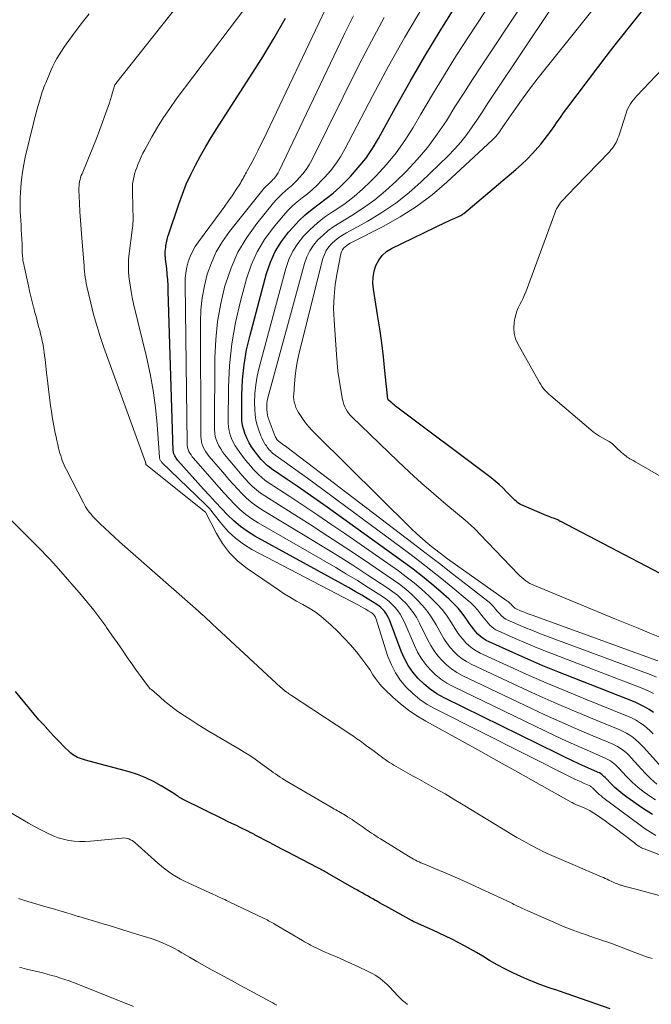
# Model space of a CAD drawing. Units: feet. Extents: x 1940000 to 1945000, y 565000 to 570004.
# Drawn here: x 1941481 to 1941588, y 565404 to 565571 of the extents above; entities that cross this region are included whole.
import ezdxf

# ---------------------------------------------------------------- set-up
doc = ezdxf.new("R2010")
doc.units = ezdxf.units.FT
doc.header["$LTSCALE"] = 100
doc.header["$MEASUREMENT"] = 0
doc.layers.add('CONTOUR INDEX', color=32, linetype='Continuous', lineweight=25)
doc.layers.add('CONTOUR INTERMEDIATE', color=40, linetype='Continuous', lineweight=15)

msp = doc.modelspace()

# ---------------------------------------------------------------- linework, layer by layer
at = {"layer": 'CONTOUR INDEX', "flags": 128}
for points, elevation in [([(1941588.54, 565453.66), (1941587.8, 565454.17), (1941587.04, 565454.64), (1941586.24, 565455.04), (1941585.42, 565455.4), (1941574.9, 565459.51), (1941572.32, 565460.54), (1941569.74, 565461.6), (1941567.19, 565462.7), (1941564.64, 565463.82), (1941560.65, 565465.62), (1941560.12, 565465.89), (1941559.63, 565466.2), (1941559.17, 565466.57), (1941558.74, 565466.97), (1941558.34, 565467.41), (1941557.96, 565467.87), (1941557.6, 565468.34), (1941557.25, 565468.82), (1941556.69, 565469.64), (1941556.05, 565470.51), (1941555.36, 565471.35), (1941554.62, 565472.13), (1941553.83, 565472.88), (1941552.43, 565474.12), (1941550.89, 565475.44), (1941549.33, 565476.73), (1941547.73, 565477.96), (1941546.1, 565479.17), (1941533.13, 565488.47), (1941531.45, 565489.67), (1941529.76, 565490.86), (1941528.06, 565492.03), (1941526.35, 565493.2), (1941523.72, 565495), (1941523.34, 565495.27), (1941522.97, 565495.57), (1941522.62, 565495.88), (1941522.29, 565496.21), (1941521.97, 565496.56), (1941521.66, 565496.92), (1941521.36, 565497.29), (1941521.07, 565497.66), (1941520.74, 565498.12), (1941520.32, 565498.74), (1941519.93, 565499.38), (1941519.58, 565500.05), (1941519.27, 565500.73), (1941519.24, 565500.83), (1941518.98, 565501.58), (1941518.78, 565502.35), (1941518.68, 565503.14), (1941518.64, 565503.93), (1941518.67, 565507.5), (1941518.78, 565510.07), (1941519.03, 565512.63), (1941519.48, 565515.16), (1941520.05, 565517.67), (1941522.86, 565528.12), (1941523.51, 565530.02), (1941524.33, 565531.84), (1941525.39, 565533.53), (1941526.61, 565535.13), (1941527.3, 565535.92), (1941528.34, 565537.02), (1941529.42, 565538.06), (1941530.58, 565539.02), (1941531.78, 565539.93), (1941533, 565540.82), (1941534.17, 565541.76), (1941535.29, 565542.77), (1941536.38, 565543.83), (1941537.09, 565544.56), (1941538.43, 565546.06), (1941539.69, 565547.63), (1941540.82, 565549.29), (1941541.86, 565551.02), (1941544.74, 565556.27), (1941547.21, 565560.65), (1941549.73, 565564.99), (1941552.33, 565569.28), (1941555, 565573.53)], 1040), ([(1941588.4, 565436.35), (1941586.7, 565437.45), (1941584.03, 565439.29), (1941583.33, 565439.81), (1941582.64, 565440.36), (1941582, 565440.95), (1941581.37, 565441.57), (1941580.49, 565442.49), (1941580.32, 565442.66), (1941580.14, 565442.83), (1941579.96, 565442.98), (1941579.77, 565443.13), (1941579.58, 565443.27), (1941579.37, 565443.4), (1941579.16, 565443.51), (1941578.94, 565443.62), (1941577.02, 565444.46), (1941575.85, 565444.98), (1941574.67, 565445.51), (1941573.51, 565446.06), (1941572.35, 565446.63), (1941553, 565456.17), (1941551.79, 565456.85), (1941550.65, 565457.61), (1941549.59, 565458.48), (1941548.58, 565459.43), (1941547.7, 565460.49), (1941546.91, 565461.61), (1941546.25, 565462.81), (1941545.69, 565464.08), (1941543.73, 565469.35), (1941543.56, 565469.74), (1941543.36, 565470.12), (1941543.13, 565470.48), (1941542.88, 565470.83), (1941542.59, 565471.15), (1941542.28, 565471.44), (1941541.95, 565471.71), (1941541.59, 565471.95), (1941540.12, 565472.86), (1941539.01, 565473.53), (1941537.9, 565474.19), (1941536.77, 565474.83), (1941535.64, 565475.47), (1941520.88, 565483.58), (1941519.61, 565484.35), (1941518.41, 565485.2), (1941517.28, 565486.15), (1941516.21, 565487.17), (1941515.19, 565488.26), (1941514.18, 565489.35), (1941513.17, 565490.45), (1941512.17, 565491.55), (1941507.8, 565496.42), (1941507.65, 565496.61), (1941507.5, 565496.8), (1941507.38, 565497), (1941507.26, 565497.2), (1941507.17, 565497.42), (1941507.09, 565497.64), (1941507.05, 565497.87), (1941507.03, 565498.11), (1941506.18, 565525.09), (1941506.14, 565526.06), (1941506.09, 565527.03), (1941506, 565528), (1941505.91, 565528.96), (1941505.73, 565530.57), (1941505.71, 565530.73), (1941505.69, 565530.89), (1941505.67, 565531.05), (1941505.66, 565531.21), (1941505.65, 565531.37), (1941505.64, 565531.53), (1941505.65, 565531.69), (1941505.66, 565531.86), (1941505.75, 565532.53), (1941505.78, 565532.8), (1941505.82, 565533.07), (1941505.87, 565533.34), (1941505.92, 565533.61), (1941505.98, 565533.88), (1941506.04, 565534.14), (1941506.12, 565534.4), (1941506.2, 565534.66), (1941507.95, 565539.88), (1941508.57, 565541.57), (1941509.24, 565543.24), (1941509.98, 565544.88), (1941510.78, 565546.49), (1941511.65, 565548.07), (1941512.54, 565549.64), (1941513.47, 565551.18), (1941514.43, 565552.71), (1941519.93, 565561.23), (1941522.05, 565564.6), (1941524.11, 565567.99), (1941526.08, 565571.44)], 1020), ([(1941589.7, 565477.26), (1941572.81, 565486.03), (1941572.72, 565486.07), (1941572.63, 565486.12), (1941572.55, 565486.17), (1941572.46, 565486.22), (1941572.29, 565486.33), (1941572.21, 565486.37), (1941571.58, 565486.59), (1941571.27, 565486.7), (1941570.96, 565486.82), (1941570.66, 565486.94), (1941570.35, 565487.07), (1941566.25, 565488.82), (1941565.98, 565488.95), (1941565.71, 565489.11), (1941565.46, 565489.29), (1941565.22, 565489.48), (1941564.99, 565489.69), (1941564.76, 565489.91), (1941564.54, 565490.13), (1941564.33, 565490.35), (1941563.56, 565491.15), (1941562.95, 565491.75), (1941562.32, 565492.34), (1941561.67, 565492.9), (1941560.99, 565493.43), (1941544.77, 565505.63), (1941544.55, 565505.8), (1941544.33, 565505.97), (1941544.12, 565506.15), (1941543.91, 565506.33), (1941543.52, 565506.68), (1941543.45, 565506.78), (1941542.95, 565511.58), (1941542.69, 565513.96), (1941542.4, 565516.34), (1941542.06, 565518.72), (1941541.7, 565521.09), (1941540.99, 565525.45), (1941540.9, 565526.48), (1941540.93, 565527.5), (1941541.12, 565528.5), (1941541.41, 565529.49), (1941541.89, 565530.39), (1941542.47, 565531.18), (1941543.22, 565531.82), (1941544.07, 565532.37), (1941553.29, 565536.81), (1941553.67, 565536.99), (1941554.05, 565537.17), (1941554.43, 565537.34), (1941554.82, 565537.5), (1941555.31, 565537.71), (1941555.44, 565537.77), (1941555.58, 565537.84), (1941555.72, 565537.9), (1941555.86, 565537.97), (1941555.99, 565538.04), (1941556.12, 565538.12), (1941556.24, 565538.21), (1941556.36, 565538.31), (1941565.17, 565545.73), (1941566.15, 565546.6), (1941567.11, 565547.51), (1941568.02, 565548.47), (1941568.9, 565549.46), (1941569.4, 565550.04), (1941569.99, 565550.77), (1941570.57, 565551.51), (1941571.13, 565552.27), (1941571.66, 565553.04), (1941572.19, 565553.82), (1941572.73, 565554.59), (1941573.29, 565555.36), (1941573.85, 565556.11), (1941579.24, 565563.25), (1941580.53, 565564.94), (1941581.83, 565566.62), (1941583.15, 565568.29), (1941584.47, 565569.94), (1941586.53, 565572.49)], 1060), ([(1941581.17, 565403.41), (1941572.59, 565406.38), (1941571.96, 565406.6), (1941571.32, 565406.82), (1941570.69, 565407.04), (1941570.06, 565407.26), (1941569.43, 565407.48), (1941568.8, 565407.72), (1941568.18, 565407.97), (1941567.56, 565408.23), (1941566.03, 565408.88), (1941564.67, 565409.51), (1941563.32, 565410.16), (1941562.01, 565410.88), (1941560.71, 565411.62), (1941559.55, 565412.32), (1941558.52, 565412.93), (1941557.49, 565413.52), (1941556.44, 565414.1), (1941555.38, 565414.66), (1941554.32, 565415.2), (1941553.25, 565415.72), (1941552.17, 565416.23), (1941551.08, 565416.73), (1941548.16, 565418.02), (1941548.02, 565418.09), (1941547.87, 565418.16), (1941547.73, 565418.23), (1941547.59, 565418.31), (1941543.61, 565420.52), (1941543.09, 565420.82), (1941542.56, 565421.11), (1941542.04, 565421.4), (1941541.51, 565421.7), (1941541.38, 565421.77), (1941540.92, 565422.03), (1941540.46, 565422.28), (1941540.01, 565422.54), (1941539.55, 565422.79), (1941539.09, 565423.05), (1941538.63, 565423.31), (1941538.17, 565423.57), (1941537.72, 565423.83), (1941533.23, 565426.4), (1941533.03, 565426.52), (1941532.82, 565426.64), (1941532.62, 565426.75), (1941532.41, 565426.87), (1941532.2, 565426.98), (1941531.99, 565427.1), (1941531.78, 565427.21), (1941531.57, 565427.32), (1941527.56, 565429.4), (1941526.45, 565429.98), (1941525.34, 565430.56), (1941524.23, 565431.14), (1941523.12, 565431.72), (1941521.14, 565432.76), (1941521.02, 565432.82), (1941520.91, 565432.88), (1941520.79, 565432.94), (1941520.68, 565433), (1941520.57, 565433.06), (1941520.45, 565433.12), (1941520.34, 565433.19), (1941520.22, 565433.25), (1941520.2, 565433.26), (1941520.07, 565433.33), (1941519.94, 565433.39), (1941519.81, 565433.46), (1941519.68, 565433.52), (1941518.47, 565434.11), (1941517.73, 565434.47), (1941516.99, 565434.83), (1941516.25, 565435.19), (1941515.52, 565435.56), (1941508.68, 565438.92), (1941508.48, 565439.03), (1941508.28, 565439.14), (1941508.09, 565439.26), (1941507.9, 565439.39), (1941507.71, 565439.52), (1941507.52, 565439.65), (1941507.32, 565439.77), (1941507.13, 565439.9), (1941504.97, 565441.22), (1941503.67, 565441.95), (1941502.34, 565442.6), (1941500.95, 565443.13), (1941499.54, 565443.58), (1941492.1, 565445.6), (1941491.77, 565445.7), (1941491.44, 565445.8), (1941491.11, 565445.91), (1941490.79, 565446.03), (1941490.48, 565446.18), (1941490.18, 565446.34), (1941489.91, 565446.54), (1941489.65, 565446.76), (1941488.35, 565448.01), (1941487.8, 565448.56), (1941487.25, 565449.12), (1941486.71, 565449.69), (1941486.19, 565450.27), (1941485.29, 565451.29), (1941485.22, 565451.37), (1941485.15, 565451.45), (1941485.08, 565451.53), (1941485, 565451.6), (1941484.93, 565451.68), (1941484.85, 565451.76), (1941484.78, 565451.84), (1941484.7, 565451.91), (1941484.64, 565451.98), (1941484.53, 565452.09), (1941484.43, 565452.21), (1941484.33, 565452.32), (1941484.23, 565452.44), (1941480.23, 565457.24)], 1000)]:
    msp.add_lwpolyline(points, dxfattribs=dict(at, elevation=elevation))
at = {"layer": 'CONTOUR INTERMEDIATE', "flags": 128}
for points, elevation in [([(1941589.3, 565462.42), (1941567.96, 565470.14), (1941567.46, 565470.32), (1941566.96, 565470.51), (1941566.47, 565470.71), (1941565.98, 565470.91), (1941565.21, 565471.24), (1941565.11, 565471.29), (1941565.01, 565471.35), (1941564.92, 565471.42), (1941564.84, 565471.5), (1941564.76, 565471.58), (1941564.68, 565471.67), (1941564.6, 565471.75), (1941564.52, 565471.84), (1941564.36, 565472.01), (1941564.2, 565472.17), (1941564.03, 565472.33), (1941563.86, 565472.48), (1941563.67, 565472.62), (1941553.56, 565479.74), (1941553.49, 565479.79), (1941553.42, 565479.84), (1941553.35, 565479.89), (1941553.29, 565479.94), (1941551.34, 565481.44), (1941550.32, 565482.25), (1941549.31, 565483.1), (1941548.34, 565483.98), (1941547.39, 565484.88), (1941531.22, 565500.86), (1941530.62, 565501.49), (1941530.04, 565502.13), (1941529.49, 565502.81), (1941528.98, 565503.51), (1941528.51, 565504.17), (1941528.26, 565504.56), (1941528.04, 565504.96), (1941527.85, 565505.38), (1941527.69, 565505.82), (1941527.57, 565506.27), (1941527.49, 565506.72), (1941527.46, 565507.18), (1941527.47, 565507.64), (1941527.59, 565509.39), (1941527.71, 565510.72), (1941527.89, 565512.05), (1941528.13, 565513.36), (1941528.42, 565514.67), (1941532.42, 565530.63), (1941532.67, 565531.35), (1941532.99, 565532.02), (1941533.42, 565532.63), (1941533.92, 565533.2), (1941534.51, 565533.71), (1941535.11, 565534.19), (1941535.75, 565534.62), (1941536.41, 565535.02), (1941540.03, 565537), (1941542.45, 565538.46), (1941544.79, 565540.03), (1941546.99, 565541.79), (1941549.1, 565543.67), (1941553.67, 565548.06), (1941554.79, 565549.21), (1941555.85, 565550.41), (1941556.84, 565551.67), (1941557.77, 565552.97), (1941558.66, 565554.31), (1941559.55, 565555.65), (1941560.44, 565556.99), (1941561.33, 565558.33), (1941581.26, 565588.16)], 1052), ([(1941594.4, 565427.68), (1941586.98, 565430.52), (1941586.75, 565430.61), (1941586.53, 565430.72), (1941586.32, 565430.84), (1941586.11, 565430.96), (1941585.9, 565431.1), (1941585.7, 565431.24), (1941585.5, 565431.38), (1941585.3, 565431.53), (1941581.82, 565434.19), (1941581.09, 565434.73), (1941580.36, 565435.26), (1941579.61, 565435.77), (1941578.86, 565436.28), (1941578.11, 565436.77), (1941577.72, 565437.01), (1941577.32, 565437.23), (1941576.91, 565437.42), (1941576.49, 565437.6), (1941576.01, 565437.78), (1941575.82, 565437.86), (1941575.64, 565437.93), (1941575.45, 565438.02), (1941575.27, 565438.1), (1941575.09, 565438.19), (1941574.91, 565438.28), (1941574.73, 565438.38), (1941574.55, 565438.47), (1941568.64, 565441.79), (1941565.51, 565443.54), (1941562.37, 565445.29), (1941559.23, 565447.03), (1941556.08, 565448.77), (1941549.88, 565452.19), (1941548.39, 565453.09), (1941546.96, 565454.06), (1941545.6, 565455.13), (1941544.29, 565456.28), (1941542.94, 565457.56), (1941542.38, 565458.14), (1941541.85, 565458.75), (1941541.37, 565459.4), (1941540.92, 565460.07), (1941540.49, 565460.76), (1941540.03, 565461.43), (1941539.56, 565462.09), (1941539.06, 565462.74), (1941538.12, 565463.92), (1941537.11, 565465.13), (1941536.06, 565466.29), (1941534.96, 565467.41), (1941533.82, 565468.48), (1941532.99, 565469.22), (1941532.06, 565469.99), (1941531.09, 565470.72), (1941530.07, 565471.36), (1941529.02, 565471.96), (1941527.95, 565472.54), (1941526.9, 565473.15), (1941525.87, 565473.79), (1941524.86, 565474.46), (1941519.57, 565478.1), (1941518.01, 565479.35), (1941516.59, 565480.74), (1941515.4, 565482.31), (1941514.35, 565484.02), (1941512.48, 565487.63), (1941502.36, 565495.72), (1941502.35, 565495.86), (1941502.34, 565495.92), (1941502.33, 565495.98), (1941502.31, 565496.04), (1941502.29, 565496.1), (1941495.24, 565515.54), (1941494.61, 565517.4), (1941494.02, 565519.27), (1941493.49, 565521.17), (1941493.02, 565523.07), (1941492.37, 565525.88), (1941492.26, 565526.4), (1941492.16, 565526.91), (1941492.09, 565527.43), (1941492.02, 565527.95), (1941491.97, 565528.48), (1941491.92, 565529), (1941491.87, 565529.53), (1941491.83, 565530.05), (1941491.48, 565534.15), (1941491.37, 565535.62), (1941491.27, 565537.09), (1941491.18, 565538.57), (1941491.11, 565540.04), (1941491.02, 565542.28), (1941491.02, 565542.63), (1941491.03, 565542.99), (1941491.07, 565543.34), (1941491.13, 565543.69), (1941491.21, 565544.03), (1941491.3, 565544.37), (1941491.41, 565544.71), (1941491.54, 565545.04), (1941494.12, 565551.31), (1941494.18, 565551.46), (1941494.24, 565551.61), (1941494.3, 565551.76), (1941494.35, 565551.91), (1941495.98, 565556.45), (1941496.18, 565557.03), (1941496.37, 565557.61), (1941496.56, 565558.2), (1941496.73, 565558.79), (1941497.07, 565559.95), (1941497.11, 565560.08), (1941497.15, 565560.14), (1941497.23, 565560.24), (1941497.24, 565560.26), (1941497.26, 565560.28), (1941497.27, 565560.3), (1941497.28, 565560.31), (1941515.74, 565583.61)], 1012), ([(1941589.07, 565459.64), (1941588, 565460.09), (1941570.25, 565466.68), (1941569.06, 565467.13), (1941567.87, 565467.6), (1941566.69, 565468.08), (1941565.52, 565468.58), (1941563.69, 565469.37), (1941563.45, 565469.49), (1941563.22, 565469.63), (1941563.01, 565469.8), (1941562.81, 565469.99), (1941562.62, 565470.19), (1941562.43, 565470.4), (1941562.25, 565470.6), (1941562.07, 565470.81), (1941561.74, 565471.21), (1941561.39, 565471.61), (1941561.02, 565471.99), (1941560.62, 565472.35), (1941560.21, 565472.69), (1941556.64, 565475.48), (1941554.42, 565477.2), (1941552.21, 565478.92), (1941549.98, 565480.62), (1941547.75, 565482.32), (1941526.29, 565498.63), (1941526.05, 565498.82), (1941525.8, 565499), (1941525.55, 565499.19), (1941525.3, 565499.37), (1941524.91, 565499.66), (1941524.86, 565499.7), (1941524.81, 565499.74), (1941524.76, 565499.78), (1941524.72, 565499.83), (1941524.67, 565499.88), (1941524.63, 565499.93), (1941524.59, 565499.99), (1941524.56, 565500.04), (1941524.52, 565500.1), (1941524.47, 565500.19), (1941524.42, 565500.28), (1941524.38, 565500.37), (1941524.34, 565500.47), (1941523.29, 565503.17), (1941523.14, 565503.62), (1941523.02, 565504.08), (1941522.94, 565504.55), (1941522.89, 565505.03), (1941522.89, 565505.06), (1941522.88, 565505.55), (1941522.91, 565506.04), (1941522.99, 565506.53), (1941523.09, 565507.01), (1941529.29, 565529.82), (1941529.69, 565530.92), (1941530.18, 565531.96), (1941530.83, 565532.91), (1941531.58, 565533.81), (1941532.44, 565534.62), (1941533.34, 565535.38), (1941534.29, 565536.08), (1941535.29, 565536.72), (1941537.34, 565537.94), (1941539.33, 565539.22), (1941541.25, 565540.6), (1941543.07, 565542.11), (1941544.81, 565543.72), (1941546.54, 565545.43), (1941548.42, 565547.44), (1941550.21, 565549.53), (1941551.84, 565551.74), (1941553.38, 565554.03), (1941554.84, 565556.38), (1941556.32, 565558.71), (1941557.82, 565561.04), (1941559.34, 565563.35), (1941572.91, 565583.8)], 1048), ([(1941588.93, 565432.8), (1941588.03, 565433.35), (1941587.14, 565433.95), (1941586.28, 565434.56), (1941579.95, 565439.27), (1941579.64, 565439.51), (1941579.33, 565439.77), (1941579.04, 565440.04), (1941578.75, 565440.32), (1941578.34, 565440.74), (1941578.27, 565440.81), (1941578.19, 565440.89), (1941578.1, 565440.96), (1941578.02, 565441.03), (1941577.93, 565441.09), (1941577.84, 565441.15), (1941577.74, 565441.2), (1941577.64, 565441.25), (1941576.77, 565441.63), (1941576.24, 565441.88), (1941575.71, 565442.12), (1941575.18, 565442.38), (1941574.65, 565442.64), (1941551.47, 565454.27), (1941550.13, 565455.03), (1941548.85, 565455.88), (1941547.67, 565456.86), (1941546.55, 565457.93), (1941545.58, 565459.11), (1941544.72, 565460.36), (1941544.04, 565461.72), (1941543.47, 565463.15), (1941541.4, 565469.63), (1941541.35, 565469.78), (1941541.28, 565469.92), (1941541.2, 565470.05), (1941541.11, 565470.18), (1941541.01, 565470.3), (1941540.9, 565470.41), (1941540.77, 565470.51), (1941540.64, 565470.6), (1941540.1, 565470.92), (1941539.69, 565471.16), (1941539.28, 565471.4), (1941538.86, 565471.63), (1941538.44, 565471.85), (1941520.36, 565481.33), (1941518.92, 565482.21), (1941517.57, 565483.2), (1941516.36, 565484.35), (1941515.24, 565485.61), (1941513.76, 565487.53), (1941513.45, 565487.91), (1941513.13, 565488.29), (1941512.79, 565488.65), (1941512.44, 565489), (1941505.1, 565496.08), (1941505.02, 565496.17), (1941504.94, 565496.26), (1941504.88, 565496.36), (1941504.81, 565496.47), (1941504.76, 565496.58), (1941504.72, 565496.69), (1941504.7, 565496.8), (1941504.68, 565496.92), (1941504.27, 565502.49), (1941503.98, 565505.38), (1941503.6, 565508.26), (1941503.08, 565511.12), (1941502.47, 565513.96), (1941500.3, 565522.96), (1941500.07, 565524.02), (1941499.86, 565525.08), (1941499.68, 565526.14), (1941499.53, 565527.21), (1941499.44, 565528.28), (1941499.41, 565529.36), (1941499.45, 565530.43), (1941499.55, 565531.5), (1941500.05, 565535.45), (1941500.09, 565535.83), (1941500.14, 565536.21), (1941500.17, 565536.6), (1941500.2, 565536.99), (1941500.22, 565537.25), (1941500.23, 565537.5), (1941500.23, 565537.76), (1941500.22, 565538.01), (1941500.21, 565538.26), (1941500.18, 565538.51), (1941500.17, 565538.77), (1941500.15, 565539.02), (1941500.15, 565539.27), (1941500.09, 565542.16), (1941500.1, 565542.73), (1941500.13, 565543.29), (1941500.21, 565543.85), (1941500.32, 565544.41), (1941500.46, 565544.95), (1941500.62, 565545.5), (1941500.81, 565546.04), (1941501.01, 565546.57), (1941501.07, 565546.72), (1941501.32, 565547.32), (1941501.59, 565547.92), (1941501.88, 565548.5), (1941502.18, 565549.07), (1941503.4, 565551.27), (1941504.35, 565552.92), (1941505.35, 565554.54), (1941506.42, 565556.11), (1941507.54, 565557.65), (1941525.53, 565581.47)], 1016), ([(1941588.57, 565456.88), (1941587.65, 565457.34), (1941586.71, 565457.75), (1941572.56, 565463.14), (1941570.68, 565463.87), (1941568.8, 565464.63), (1941566.93, 565465.41), (1941565.07, 565466.21), (1941562.17, 565467.5), (1941561.79, 565467.69), (1941561.42, 565467.92), (1941561.09, 565468.19), (1941560.77, 565468.48), (1941560.48, 565468.8), (1941560.19, 565469.13), (1941559.92, 565469.47), (1941559.65, 565469.81), (1941559.19, 565470.42), (1941558.67, 565471.05), (1941558.13, 565471.66), (1941557.54, 565472.23), (1941556.93, 565472.77), (1941554.5, 565474.8), (1941552.64, 565476.32), (1941550.76, 565477.81), (1941548.86, 565479.28), (1941546.94, 565480.72), (1941529.8, 565493.38), (1941528.82, 565494.1), (1941527.84, 565494.81), (1941526.85, 565495.52), (1941525.86, 565496.23), (1941524.31, 565497.32), (1941524.1, 565497.48), (1941523.89, 565497.65), (1941523.69, 565497.83), (1941523.5, 565498.02), (1941523.32, 565498.22), (1941523.15, 565498.43), (1941522.98, 565498.64), (1941522.83, 565498.86), (1941522.65, 565499.11), (1941522.43, 565499.47), (1941522.22, 565499.84), (1941522.04, 565500.22), (1941521.87, 565500.6), (1941521.52, 565501.52), (1941521.24, 565502.38), (1941521.02, 565503.25), (1941520.9, 565504.15), (1941520.85, 565505.05), (1941520.84, 565506.25), (1941520.89, 565507.75), (1941521.03, 565509.25), (1941521.28, 565510.72), (1941521.61, 565512.19), (1941526.12, 565528.98), (1941526.64, 565530.47), (1941527.3, 565531.9), (1941528.15, 565533.21), (1941529.14, 565534.45), (1941530.27, 565535.58), (1941531.46, 565536.66), (1941532.72, 565537.64), (1941534.03, 565538.56), (1941534.59, 565538.91), (1941536.18, 565540.01), (1941537.71, 565541.18), (1941539.17, 565542.44), (1941540.57, 565543.77), (1941541.49, 565544.7), (1941543.23, 565546.6), (1941544.87, 565548.59), (1941546.35, 565550.69), (1941547.73, 565552.87), (1941549.05, 565555.13), (1941551.03, 565558.49), (1941553.05, 565561.82), (1941555.12, 565565.12), (1941557.23, 565568.4), (1941566.12, 565582.01)], 1044), ([(1941589.92, 565466.32), (1941587.93, 565467.13), (1941585.95, 565467.94), (1941583.96, 565468.75), (1941581.98, 565469.56), (1941568.33, 565475.19), (1941567.94, 565475.36), (1941567.57, 565475.55), (1941567.2, 565475.77), (1941566.85, 565476.01), (1941566.51, 565476.26), (1941566.19, 565476.53), (1941565.87, 565476.82), (1941565.57, 565477.12), (1941559.12, 565483.86), (1941558.86, 565484.14), (1941558.59, 565484.41), (1941558.31, 565484.68), (1941558.03, 565484.95), (1941557.75, 565485.21), (1941557.47, 565485.47), (1941557.18, 565485.72), (1941556.89, 565485.97), (1941553.29, 565489), (1941551.21, 565490.78), (1941549.16, 565492.58), (1941547.14, 565494.43), (1941545.15, 565496.31), (1941537.36, 565503.8), (1941537.06, 565504.11), (1941536.79, 565504.43), (1941536.55, 565504.78), (1941536.32, 565505.14), (1941536.14, 565505.52), (1941535.98, 565505.91), (1941535.85, 565506.32), (1941535.76, 565506.73), (1941535.4, 565508.7), (1941535.17, 565510.11), (1941534.98, 565511.52), (1941534.83, 565512.94), (1941534.71, 565514.36), (1941534.31, 565520.22), (1941534.25, 565522.23), (1941534.31, 565524.23), (1941534.52, 565526.22), (1941534.84, 565528.2), (1941535.49, 565531.44), (1941535.6, 565531.78), (1941535.74, 565532.1), (1941535.94, 565532.38), (1941536.19, 565532.64), (1941536.47, 565532.87), (1941536.77, 565533.08), (1941537.07, 565533.27), (1941537.39, 565533.45), (1941542.67, 565536.1), (1941545.55, 565537.71), (1941548.33, 565539.47), (1941550.95, 565541.46), (1941553.46, 565543.6), (1941561.19, 565550.76), (1941561.48, 565551.04), (1941561.76, 565551.34), (1941562.02, 565551.65), (1941562.26, 565551.98), (1941562.5, 565552.31), (1941562.73, 565552.64), (1941562.97, 565552.97), (1941563.2, 565553.31), (1941565.18, 565556.15), (1941566.42, 565557.89), (1941567.69, 565559.61), (1941568.98, 565561.31), (1941570.3, 565562.99), (1941580.84, 565576.19)], 1056), ([(1941588.87, 565438.82), (1941588.07, 565439.34), (1941586.98, 565440.12), (1941585.92, 565440.95), (1941584.92, 565441.86), (1941583.97, 565442.81), (1941582.63, 565444.24), (1941582.37, 565444.5), (1941582.1, 565444.76), (1941581.82, 565445), (1941581.53, 565445.24), (1941581.22, 565445.45), (1941580.91, 565445.65), (1941580.58, 565445.82), (1941580.24, 565445.98), (1941577.28, 565447.25), (1941575.47, 565448.04), (1941573.66, 565448.85), (1941571.86, 565449.68), (1941570.07, 565450.53), (1941554.53, 565458.07), (1941553.46, 565458.66), (1941552.44, 565459.33), (1941551.5, 565460.1), (1941550.62, 565460.94), (1941549.82, 565461.88), (1941549.1, 565462.86), (1941548.49, 565463.91), (1941547.95, 565465.01), (1941546.2, 565469.07), (1941545.89, 565469.71), (1941545.54, 565470.33), (1941545.13, 565470.92), (1941544.69, 565471.48), (1941544.19, 565471.99), (1941543.67, 565472.48), (1941543.11, 565472.92), (1941542.53, 565473.33), (1941540.1, 565474.87), (1941538.28, 565476.02), (1941536.44, 565477.14), (1941534.59, 565478.25), (1941532.73, 565479.33), (1941521.43, 565485.84), (1941520.35, 565486.52), (1941519.32, 565487.26), (1941518.35, 565488.09), (1941517.43, 565488.98), (1941516.55, 565489.92), (1941515.68, 565490.87), (1941514.82, 565491.82), (1941513.96, 565492.78), (1941510.48, 565496.77), (1941510.25, 565497.04), (1941510.05, 565497.33), (1941509.86, 565497.63), (1941509.69, 565497.94), (1941509.56, 565498.26), (1941509.46, 565498.59), (1941509.4, 565498.94), (1941509.37, 565499.29), (1941509.02, 565526.32), (1941509.06, 565527.28), (1941509.15, 565528.23), (1941509.33, 565529.17), (1941509.57, 565530.1), (1941509.9, 565531), (1941510.29, 565531.87), (1941510.76, 565532.69), (1941511.29, 565533.49), (1941515.16, 565538.69), (1941515.79, 565539.55), (1941516.4, 565540.41), (1941517, 565541.29), (1941517.58, 565542.18), (1941518.41, 565543.45), (1941518.57, 565543.71), (1941518.73, 565543.97), (1941518.87, 565544.23), (1941519.02, 565544.49), (1941519.15, 565544.76), (1941519.29, 565545.02), (1941519.44, 565545.29), (1941519.58, 565545.55), (1941520.34, 565546.95), (1941520.85, 565547.92), (1941521.36, 565548.89), (1941521.84, 565549.87), (1941522.32, 565550.86), (1941533.35, 565574.01)], 1024), ([(1941588.51, 565450.03), (1941587.97, 565450.56), (1941587.39, 565451.07), (1941586.79, 565451.55), (1941586.16, 565451.99), (1941585.51, 565452.39), (1941584.83, 565452.74), (1941584.13, 565453.06), (1941577.27, 565455.8), (1941573.98, 565457.14), (1941570.71, 565458.52), (1941567.45, 565459.94), (1941564.21, 565461.4), (1941559.12, 565463.74), (1941558.46, 565464.09), (1941557.83, 565464.49), (1941557.25, 565464.95), (1941556.71, 565465.47), (1941556.21, 565466.03), (1941555.73, 565466.61), (1941555.29, 565467.22), (1941554.88, 565467.85), (1941554.26, 565468.86), (1941553.51, 565469.98), (1941552.71, 565471.05), (1941551.82, 565472.05), (1941550.88, 565473.01), (1941550.41, 565473.45), (1941549.17, 565474.57), (1941547.9, 565475.65), (1941546.58, 565476.67), (1941545.24, 565477.66), (1941536.29, 565483.88), (1941533.93, 565485.51), (1941531.57, 565487.12), (1941529.19, 565488.71), (1941526.8, 565490.29), (1941523.13, 565492.69), (1941522.58, 565493.07), (1941522.05, 565493.49), (1941521.55, 565493.94), (1941521.07, 565494.41), (1941520.61, 565494.9), (1941520.17, 565495.41), (1941519.73, 565495.93), (1941519.31, 565496.46), (1941518.31, 565497.74), (1941517.9, 565498.3), (1941517.53, 565498.88), (1941517.2, 565499.49), (1941516.9, 565500.12), (1941516.66, 565500.76), (1941516.49, 565501.42), (1941516.39, 565502.1), (1941516.35, 565502.79), (1941516.41, 565508.82), (1941516.58, 565512.52), (1941516.95, 565516.19), (1941517.59, 565519.82), (1941518.42, 565523.42), (1941519.46, 565527.23), (1941520.26, 565529.55), (1941521.25, 565531.78), (1941522.51, 565533.86), (1941523.96, 565535.84), (1941525.75, 565537.97), (1941526.48, 565538.78), (1941527.25, 565539.56), (1941528.07, 565540.29), (1941528.92, 565540.97), (1941529.79, 565541.65), (1941530.63, 565542.36), (1941531.43, 565543.11), (1941532.21, 565543.89), (1941532.73, 565544.43), (1941533.7, 565545.54), (1941534.6, 565546.69), (1941535.4, 565547.91), (1941536.14, 565549.19), (1941540.91, 565558.32), (1941543.58, 565563.29), (1941546.33, 565568.21), (1941549.2, 565573.08)], 1036), ([(1941595.32, 565421.06), (1941585.75, 565423.65), (1941585.31, 565423.77), (1941584.86, 565423.89), (1941584.42, 565424), (1941583.98, 565424.11), (1941583.37, 565424.27), (1941583.23, 565424.31), (1941583.09, 565424.35), (1941582.96, 565424.39), (1941582.82, 565424.43), (1941582.68, 565424.48), (1941582.55, 565424.53), (1941582.41, 565424.59), (1941582.28, 565424.64), (1941582.06, 565424.74), (1941581.82, 565424.85), (1941581.58, 565424.96), (1941581.34, 565425.07), (1941581.1, 565425.18), (1941580.97, 565425.24), (1941580.66, 565425.37), (1941580.35, 565425.51), (1941580.04, 565425.65), (1941579.73, 565425.78), (1941572.48, 565428.89), (1941572.09, 565429.05), (1941571.69, 565429.22), (1941571.3, 565429.39), (1941570.91, 565429.56), (1941570.52, 565429.73), (1941570.14, 565429.91), (1941569.76, 565430.1), (1941569.38, 565430.3), (1941567.74, 565431.17), (1941566.55, 565431.82), (1941565.37, 565432.48), (1941564.2, 565433.16), (1941563.04, 565433.86), (1941556.26, 565437.99), (1941554.71, 565438.92), (1941553.15, 565439.84), (1941551.58, 565440.73), (1941550, 565441.62), (1941548.4, 565442.51), (1941547.62, 565442.94), (1941546.84, 565443.38), (1941546.06, 565443.83), (1941545.28, 565444.27), (1941544.49, 565444.74), (1941544.11, 565444.96), (1941543.75, 565445.19), (1941543.38, 565445.42), (1941543.02, 565445.67), (1941542.67, 565445.92), (1941542.32, 565446.17), (1941541.97, 565446.43), (1941541.62, 565446.69), (1941540.96, 565447.19), (1941540.41, 565447.6), (1941539.85, 565448.02), (1941539.3, 565448.42), (1941538.74, 565448.83), (1941538.18, 565449.22), (1941537.62, 565449.62), (1941537.05, 565450), (1941536.47, 565450.39), (1941527.09, 565456.56), (1941526.93, 565456.67), (1941526.77, 565456.77), (1941526.61, 565456.88), (1941526.45, 565456.98), (1941526.25, 565457.12), (1941526.19, 565457.16), (1941526.14, 565457.2), (1941526.08, 565457.24), (1941526.03, 565457.28), (1941525.97, 565457.32), (1941525.92, 565457.36), (1941525.87, 565457.41), (1941525.82, 565457.45), (1941525.71, 565457.54), (1941525.61, 565457.63), (1941525.5, 565457.72), (1941525.4, 565457.82), (1941525.3, 565457.91), (1941513.65, 565468.7), (1941513.19, 565469.13), (1941512.72, 565469.56), (1941512.25, 565469.98), (1941511.78, 565470.41), (1941511.31, 565470.83), (1941510.83, 565471.25), (1941510.36, 565471.67), (1941509.88, 565472.08), (1941497.88, 565482.63), (1941497.05, 565483.37), (1941496.23, 565484.13), (1941495.43, 565484.9), (1941494.63, 565485.68), (1941493.61, 565486.7), (1941493.34, 565486.98), (1941493.08, 565487.27), (1941492.83, 565487.57), (1941492.59, 565487.88), (1941492.36, 565488.2), (1941492.15, 565488.53), (1941491.95, 565488.86), (1941491.76, 565489.21), (1941488.88, 565494.84), (1941488.69, 565495.23), (1941488.51, 565495.62), (1941488.34, 565496.01), (1941488.19, 565496.42), (1941488.04, 565496.82), (1941487.91, 565497.23), (1941487.79, 565497.64), (1941487.67, 565498.06), (1941487.56, 565498.5), (1941487.41, 565499.13), (1941487.26, 565499.77), (1941487.13, 565500.42), (1941487, 565501.06), (1941486.49, 565503.81), (1941486.33, 565504.74), (1941486.18, 565505.68), (1941486.05, 565506.62), (1941485.93, 565507.56), (1941485.82, 565508.5), (1941485.72, 565509.44), (1941485.61, 565510.39), (1941485.51, 565511.33), (1941485.27, 565513.54), (1941485.19, 565514.17), (1941485.11, 565514.79), (1941485.01, 565515.42), (1941484.91, 565516.04), (1941484.79, 565516.66), (1941484.66, 565517.28), (1941484.51, 565517.89), (1941484.35, 565518.5), (1941484.23, 565518.95), (1941484, 565519.79), (1941483.78, 565520.63), (1941483.55, 565521.47), (1941483.33, 565522.3), (1941483.3, 565522.42), (1941483.07, 565523.31), (1941482.85, 565524.21), (1941482.64, 565525.11), (1941482.43, 565526.01), (1941481.7, 565529.33), (1941481.63, 565529.69), (1941481.56, 565530.05), (1941481.51, 565530.42), (1941481.47, 565530.78), (1941481.45, 565530.98), (1941481.42, 565531.25), (1941481.4, 565531.52), (1941481.39, 565531.79), (1941481.38, 565532.06), (1941481.38, 565532.33), (1941481.37, 565532.6), (1941481.36, 565532.87), (1941481.35, 565533.14), (1941481.23, 565535.5), (1941481.19, 565536.29), (1941481.15, 565537.08), (1941481.1, 565537.87), (1941481.06, 565538.65), (1941481.03, 565539.44), (1941481.02, 565540.23), (1941481.04, 565541.02), (1941481.08, 565541.81), (1941481.14, 565542.78), (1941481.26, 565544.05), (1941481.42, 565545.32), (1941481.65, 565546.57), (1941481.91, 565547.82), (1941483.28, 565553.61), (1941483.47, 565554.37), (1941483.67, 565555.13), (1941483.87, 565555.88), (1941484.09, 565556.63), (1941484.3, 565557.34), (1941484.42, 565557.73), (1941484.54, 565558.13), (1941484.67, 565558.52), (1941484.79, 565558.92), (1941484.92, 565559.31), (1941485.06, 565559.7), (1941485.21, 565560.08), (1941485.37, 565560.46), (1941486.29, 565562.63), (1941486.59, 565563.29), (1941486.91, 565563.94), (1941487.26, 565564.58), (1941487.64, 565565.2), (1941488.03, 565565.81), (1941488.44, 565566.42), (1941488.86, 565567.01), (1941489.29, 565567.6), (1941490.56, 565569.3), (1941491.64, 565570.72), (1941492.74, 565572.13)], 1008), ([(1941589.11, 565441.49), (1941588.11, 565442.41), (1941587.15, 565443.39), (1941584.77, 565445.98), (1941584.42, 565446.35), (1941584.06, 565446.7), (1941583.68, 565447.03), (1941583.28, 565447.34), (1941582.87, 565447.63), (1941582.44, 565447.9), (1941581.99, 565448.13), (1941581.54, 565448.34), (1941577.55, 565450.01), (1941575.1, 565451.06), (1941572.66, 565452.13), (1941570.23, 565453.23), (1941567.82, 565454.36), (1941556.06, 565459.96), (1941555.13, 565460.47), (1941554.24, 565461.05), (1941553.42, 565461.72), (1941552.65, 565462.45), (1941551.95, 565463.26), (1941551.3, 565464.11), (1941550.74, 565465.01), (1941550.23, 565465.95), (1941548.83, 565468.8), (1941548.35, 565469.69), (1941547.81, 565470.55), (1941547.2, 565471.36), (1941546.55, 565472.13), (1941545.83, 565472.85), (1941545.08, 565473.53), (1941544.28, 565474.15), (1941543.45, 565474.74), (1941540.04, 565476.97), (1941537.48, 565478.63), (1941534.9, 565480.27), (1941532.3, 565481.88), (1941529.7, 565483.47), (1941521.99, 565488.11), (1941521.09, 565488.7), (1941520.23, 565489.34), (1941519.42, 565490.04), (1941518.64, 565490.79), (1941517.9, 565491.58), (1941517.17, 565492.38), (1941516.46, 565493.19), (1941515.75, 565494.01), (1941513.13, 565497.1), (1941512.84, 565497.47), (1941512.57, 565497.85), (1941512.33, 565498.26), (1941512.12, 565498.67), (1941511.94, 565499.1), (1941511.81, 565499.54), (1941511.74, 565500), (1941511.71, 565500.46), (1941511.64, 565519.89), (1941511.73, 565521.95), (1941511.93, 565523.99), (1941512.3, 565526), (1941512.8, 565528), (1941513.5, 565529.93), (1941514.33, 565531.79), (1941515.37, 565533.53), (1941516.56, 565535.21), (1941522.21, 565542.29), (1941522.41, 565542.52), (1941522.61, 565542.75), (1941522.83, 565542.97), (1941523.06, 565543.17), (1941523.29, 565543.38), (1941523.51, 565543.59), (1941523.73, 565543.81), (1941523.94, 565544.03), (1941524.09, 565544.18), (1941524.36, 565544.5), (1941524.61, 565544.83), (1941524.82, 565545.18), (1941525.02, 565545.54), (1941536.05, 565568.65), (1941537.61, 565571.8)], 1028), ([(1941590.9, 565443.27), (1941586.91, 565447.72), (1941586.47, 565448.19), (1941586.01, 565448.63), (1941585.53, 565449.05), (1941585.03, 565449.45), (1941584.51, 565449.81), (1941583.97, 565450.15), (1941583.41, 565450.44), (1941582.83, 565450.7), (1941577.83, 565452.75), (1941574.75, 565454.03), (1941571.68, 565455.35), (1941568.63, 565456.71), (1941565.59, 565458.11), (1941557.59, 565461.85), (1941556.8, 565462.28), (1941556.04, 565462.77), (1941555.34, 565463.34), (1941554.68, 565463.96), (1941554.08, 565464.64), (1941553.52, 565465.36), (1941553.01, 565466.11), (1941552.54, 565466.89), (1941551.63, 565468.55), (1941550.94, 565469.69), (1941550.19, 565470.78), (1941549.35, 565471.81), (1941548.45, 565472.79), (1941547.48, 565473.71), (1941546.48, 565474.58), (1941545.43, 565475.4), (1941544.35, 565476.18), (1941539.3, 565479.6), (1941536.29, 565481.6), (1941533.27, 565483.59), (1941530.24, 565485.55), (1941527.19, 565487.48), (1941522.56, 565490.39), (1941521.84, 565490.88), (1941521.14, 565491.41), (1941520.48, 565491.99), (1941519.86, 565492.6), (1941519.26, 565493.24), (1941518.67, 565493.9), (1941518.1, 565494.56), (1941517.53, 565495.24), (1941515.74, 565497.43), (1941515.39, 565497.89), (1941515.07, 565498.37), (1941514.78, 565498.88), (1941514.52, 565499.4), (1941514.31, 565499.94), (1941514.16, 565500.49), (1941514.07, 565501.05), (1941514.04, 565501.63), (1941514.09, 565513.83), (1941514.23, 565516.92), (1941514.53, 565519.98), (1941515.08, 565523.01), (1941515.79, 565526.02), (1941515.87, 565526.31), (1941516.84, 565529.07), (1941518.01, 565531.72), (1941519.5, 565534.21), (1941521.2, 565536.59), (1941524.05, 565540.09), (1941524.5, 565540.62), (1941524.98, 565541.13), (1941525.49, 565541.6), (1941526.02, 565542.06), (1941526.55, 565542.51), (1941527.07, 565542.97), (1941527.57, 565543.45), (1941528.06, 565543.95), (1941528.4, 565544.31), (1941529.01, 565545.02), (1941529.58, 565545.76), (1941530.08, 565546.54), (1941530.54, 565547.36), (1941538.55, 565563.43), (1941540.65, 565567.5), (1941542.82, 565571.54)], 1032), ([(1941590.19, 565493.46), (1941585.67, 565496.06), (1941585.45, 565496.19), (1941585.22, 565496.32), (1941584.99, 565496.44), (1941584.76, 565496.56), (1941584.53, 565496.69), (1941584.31, 565496.83), (1941584.1, 565496.97), (1941583.89, 565497.13), (1941583.69, 565497.29), (1941583.39, 565497.53), (1941583.09, 565497.78), (1941582.8, 565498.04), (1941582.51, 565498.3), (1941581.5, 565499.26), (1941581.42, 565499.33), (1941581.34, 565499.4), (1941581.25, 565499.46), (1941581.17, 565499.52), (1941581.08, 565499.58), (1941580.99, 565499.63), (1941580.9, 565499.68), (1941580.81, 565499.73), (1941579.91, 565500.22), (1941579.38, 565500.52), (1941578.87, 565500.85), (1941578.37, 565501.21), (1941577.89, 565501.6), (1941571.11, 565507.35), (1941570.83, 565507.6), (1941570.56, 565507.85), (1941570.3, 565508.12), (1941570.05, 565508.39), (1941569.82, 565508.68), (1941569.59, 565508.97), (1941569.39, 565509.28), (1941569.2, 565509.6), (1941565.5, 565516.16), (1941565.13, 565517.04), (1941564.88, 565517.93), (1941564.82, 565518.86), (1941564.89, 565519.8), (1941565.02, 565520.5), (1941565.16, 565521.11), (1941565.34, 565521.7), (1941565.58, 565522.27), (1941565.85, 565522.83), (1941566.14, 565523.39), (1941566.42, 565523.95), (1941566.67, 565524.52), (1941566.9, 565525.11), (1941571.79, 565538.35), (1941571.93, 565538.71), (1941572.1, 565539.05), (1941572.29, 565539.39), (1941572.49, 565539.71), (1941572.72, 565540.02), (1941572.95, 565540.33), (1941573.21, 565540.62), (1941573.47, 565540.9), (1941573.73, 565541.16), (1941574.13, 565541.57), (1941574.53, 565541.98), (1941574.92, 565542.39), (1941575.32, 565542.8), (1941581.06, 565548.77), (1941581.32, 565549.06), (1941581.57, 565549.36), (1941581.79, 565549.68), (1941582, 565550), (1941582.18, 565550.35), (1941582.35, 565550.7), (1941582.5, 565551.06), (1941582.63, 565551.42), (1941583.88, 565555.31), (1941584.03, 565555.72), (1941584.2, 565556.12), (1941584.4, 565556.51), (1941584.63, 565556.88), (1941584.87, 565557.24), (1941585.13, 565557.59), (1941585.41, 565557.92), (1941585.71, 565558.25), (1941590.03, 565562.75)], 1064), ([(1941588.32, 565411.94), (1941587.38, 565412.24), (1941586.46, 565412.56), (1941585.54, 565412.89), (1941581.56, 565414.4), (1941580.8, 565414.68), (1941580.04, 565414.95), (1941579.28, 565415.21), (1941578.52, 565415.47), (1941577.76, 565415.73), (1941577, 565415.99), (1941576.24, 565416.25), (1941575.48, 565416.53), (1941575.18, 565416.64), (1941574.27, 565416.98), (1941573.38, 565417.33), (1941572.48, 565417.7), (1941571.6, 565418.08), (1941567.33, 565419.95), (1941567.08, 565420.07), (1941566.83, 565420.18), (1941566.58, 565420.29), (1941566.33, 565420.41), (1941566.07, 565420.53), (1941565.83, 565420.65), (1941565.59, 565420.77), (1941565.35, 565420.89), (1941565.1, 565421.01), (1941564.86, 565421.12), (1941564.62, 565421.24), (1941564.37, 565421.36), (1941559.12, 565423.81), (1941557.41, 565424.6), (1941555.69, 565425.37), (1941553.96, 565426.12), (1941552.22, 565426.86), (1941549.38, 565428.04), (1941549.06, 565428.18), (1941548.75, 565428.32), (1941548.44, 565428.46), (1941548.13, 565428.62), (1941547.83, 565428.78), (1941547.53, 565428.94), (1941547.23, 565429.12), (1941546.94, 565429.3), (1941542.2, 565432.23), (1941541.82, 565432.47), (1941541.45, 565432.7), (1941541.07, 565432.95), (1941540.7, 565433.19), (1941540.33, 565433.44), (1941539.96, 565433.68), (1941539.59, 565433.94), (1941539.23, 565434.19), (1941537.75, 565435.23), (1941537.37, 565435.49), (1941536.98, 565435.75), (1941536.6, 565435.99), (1941536.2, 565436.23), (1941535.93, 565436.39), (1941535.67, 565436.55), (1941535.41, 565436.7), (1941535.15, 565436.85), (1941534.89, 565436.99), (1941534.62, 565437.14), (1941534.36, 565437.29), (1941534.1, 565437.43), (1941533.84, 565437.59), (1941525.96, 565442.21), (1941525.55, 565442.45), (1941525.16, 565442.7), (1941524.77, 565442.96), (1941524.38, 565443.23), (1941524, 565443.5), (1941523.62, 565443.78), (1941523.24, 565444.05), (1941522.86, 565444.33), (1941521.83, 565445.09), (1941520.93, 565445.73), (1941520.02, 565446.35), (1941519.08, 565446.94), (1941518.14, 565447.52), (1941513.14, 565450.44), (1941512.08, 565451.07), (1941511.02, 565451.72), (1941509.98, 565452.39), (1941508.94, 565453.07), (1941508.28, 565453.51), (1941507.59, 565453.99), (1941506.91, 565454.49), (1941506.25, 565455.01), (1941505.61, 565455.55), (1941504.78, 565456.27), (1941504.56, 565456.47), (1941504.34, 565456.66), (1941504.12, 565456.86), (1941503.9, 565457.06), (1941503.59, 565457.33), (1941503.52, 565457.39), (1941503.45, 565457.45), (1941503.38, 565457.5), (1941503.31, 565457.55), (1941503.2, 565457.63), (1941503.18, 565457.64), (1941503.16, 565457.66), (1941503.14, 565457.67), (1941503.12, 565457.69), (1941503.05, 565457.75), (1941503.03, 565457.76), (1941503.01, 565457.78), (1941503, 565457.79), (1941502.98, 565457.81), (1941502.03, 565459.07), (1941501.55, 565459.72), (1941501.07, 565460.37), (1941500.6, 565461.03), (1941500.14, 565461.69), (1941499.27, 565462.94), (1941498.38, 565464.23), (1941497.49, 565465.52), (1941496.59, 565466.8), (1941495.7, 565468.09), (1941495.55, 565468.3), (1941494.56, 565469.67), (1941493.54, 565471.02), (1941492.48, 565472.33), (1941491.38, 565473.63), (1941487.15, 565478.46), (1941486.56, 565479.12), (1941485.97, 565479.77), (1941485.36, 565480.4), (1941484.75, 565481.03), (1941479.61, 565486.18)], 1004), ([(1941546.78, 565404.15), (1941546.36, 565404.48), (1941545.95, 565404.82), (1941545.57, 565405.18), (1941545.19, 565405.56), (1941543.68, 565407.17), (1941543.32, 565407.53), (1941542.95, 565407.88), (1941542.56, 565408.21), (1941542.16, 565408.53), (1941541.75, 565408.82), (1941541.32, 565409.1), (1941540.88, 565409.35), (1941540.43, 565409.59), (1941539.65, 565409.97), (1941538.8, 565410.37), (1941537.95, 565410.77), (1941537.09, 565411.16), (1941536.23, 565411.54), (1941534.59, 565412.25), (1941533.99, 565412.51), (1941533.39, 565412.77), (1941532.79, 565413.03), (1941532.2, 565413.3), (1941531.72, 565413.51), (1941531.37, 565413.68), (1941531.01, 565413.85), (1941530.66, 565414.03), (1941530.32, 565414.21), (1941529.97, 565414.4), (1941529.63, 565414.6), (1941529.29, 565414.79), (1941528.95, 565414.99), (1941524.34, 565417.72), (1941524.12, 565417.85), (1941523.89, 565417.98), (1941523.66, 565418.11), (1941523.43, 565418.23), (1941523.19, 565418.35), (1941522.96, 565418.47), (1941522.72, 565418.59), (1941522.48, 565418.7), (1941516.4, 565421.61), (1941516.08, 565421.76), (1941515.76, 565421.92), (1941515.44, 565422.07), (1941515.12, 565422.21), (1941514.79, 565422.36), (1941514.47, 565422.51), (1941514.15, 565422.66), (1941513.83, 565422.81), (1941509.65, 565424.71), (1941508.95, 565425.06), (1941508.25, 565425.42), (1941507.57, 565425.8), (1941506.91, 565426.21), (1941506.26, 565426.65), (1941505.63, 565427.11), (1941505.01, 565427.6), (1941504.42, 565428.11), (1941500.5, 565431.61), (1941500.27, 565431.79), (1941500.03, 565431.96), (1941499.77, 565432.09), (1941499.5, 565432.21), (1941499.22, 565432.3), (1941498.94, 565432.36), (1941498.65, 565432.38), (1941498.36, 565432.37), (1941492.98, 565431.83), (1941492.05, 565431.77), (1941491.13, 565431.77), (1941490.21, 565431.85), (1941489.3, 565431.97), (1941488.39, 565432.18), (1941487.51, 565432.43), (1941486.64, 565432.75), (1941485.8, 565433.12), (1941485.44, 565433.29), (1941484.44, 565433.8), (1941483.44, 565434.32), (1941482.46, 565434.87), (1941481.48, 565435.43), (1941474.78, 565439.42)], 996), ([(1941524.61, 565404.01), (1941524.27, 565404.21), (1941523.92, 565404.41), (1941523.57, 565404.6), (1941521.37, 565405.79), (1941519.91, 565406.57), (1941518.46, 565407.36), (1941517.01, 565408.14), (1941515.55, 565408.92), (1941514.91, 565409.27), (1941513.62, 565409.97), (1941512.33, 565410.69), (1941511.05, 565411.42), (1941509.77, 565412.16), (1941508.47, 565412.92), (1941507.85, 565413.28), (1941507.22, 565413.62), (1941506.58, 565413.95), (1941505.93, 565414.27), (1941505.28, 565414.56), (1941504.62, 565414.83), (1941503.95, 565415.08), (1941503.27, 565415.31), (1941500.8, 565416.09), (1941499.55, 565416.48), (1941498.29, 565416.87), (1941497.03, 565417.25), (1941495.77, 565417.62), (1941495.48, 565417.7), (1941494.36, 565418.03), (1941493.25, 565418.37), (1941492.13, 565418.7), (1941491.02, 565419.04), (1941490.89, 565419.08), (1941489.84, 565419.4), (1941488.79, 565419.72), (1941487.74, 565420.03), (1941486.69, 565420.34), (1941485.64, 565420.64), (1941484.59, 565420.95), (1941483.54, 565421.26), (1941482.49, 565421.57), (1941480.74, 565422.09)], 992), ([(1941500.26, 565403.8), (1941490.82, 565407.57), (1941490.09, 565407.86), (1941489.36, 565408.13), (1941488.62, 565408.39), (1941487.88, 565408.63), (1941487.13, 565408.86), (1941486.39, 565409.08), (1941485.63, 565409.29), (1941484.88, 565409.48), (1941482.13, 565410.15), (1941480.94, 565410.44)], 988)]:
    msp.add_lwpolyline(points, dxfattribs=dict(at, elevation=elevation))

doc.saveas('drawing.dxf')
